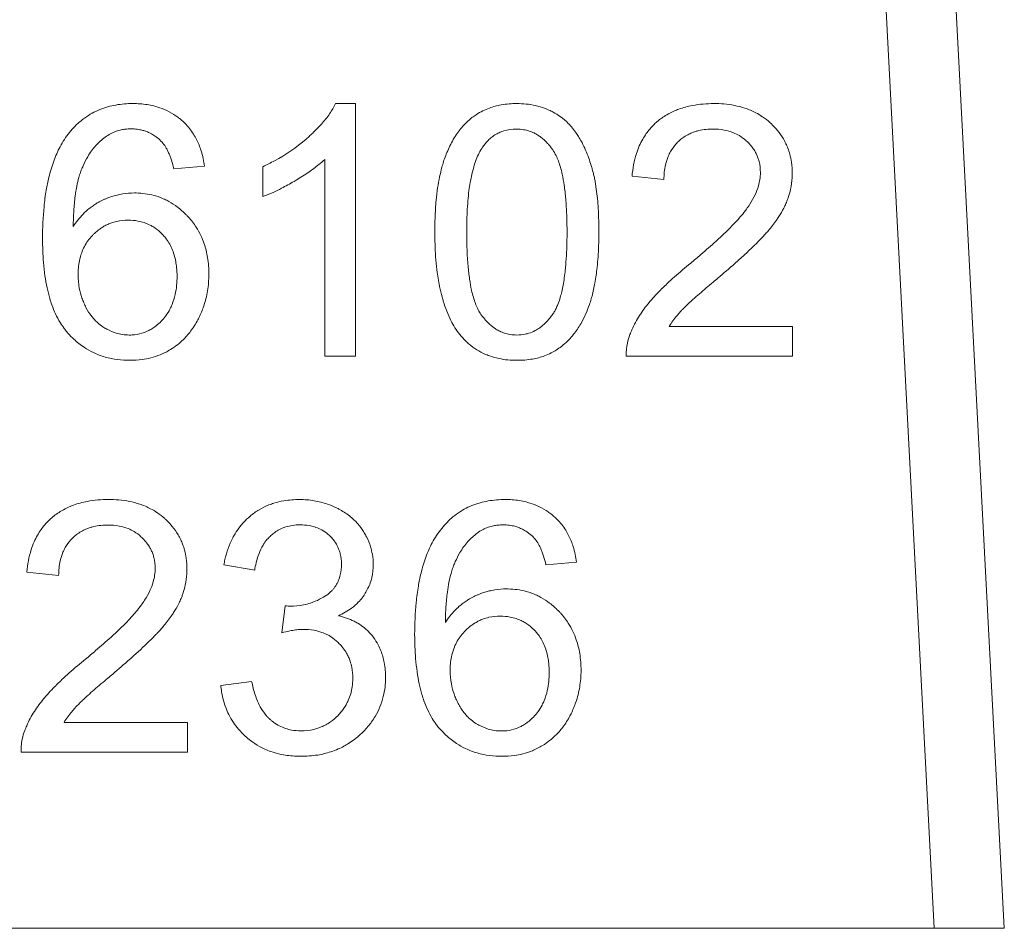
# Model space of a CAD drawing. Units: millimetres. Extents: x 0 to 21754, y -7 to 14850.
# Drawn here: x 10089 to 10099, y 12016 to 12025 of the extents above; entities that cross this region are included whole.
import ezdxf

# ---------------------------------------------------------------- set-up
doc = ezdxf.new("R2010")
doc.units = ezdxf.units.MM
doc.linetypes.add('K5LT_THIN', pattern=[0])
doc.layers.add('R', color=1, linetype='Continuous', true_color=0xff0000)
doc.layers.add('WELDING', color=7, linetype='Continuous', true_color=0xffffff)

msp = doc.modelspace()

# ---------------------------------------------------------------- linework, layer by layer
at = {"layer": 'R', "color": 7, "linetype": 'K5LT_THIN', "lineweight": 13}
for p, q in [((10097.892, 12031.457), (10098.709, 12015.868)), ((10099.445, 12015.868), (10098.626, 12031.495)), ((10092.625, 12024.541), (10092.415, 12024.541)), ((10092.625, 12021.885), (10092.625, 12024.541)), ((10090.713, 12023.855), (10091.036, 12023.882)), ((10091.651, 12023.877), (10091.651, 12023.563)), ((10092.3, 12023.954), (10092.3, 12021.885)), ((10095.531, 12023.777), (10095.866, 12023.742)), ((10097.219, 12022.198), (10095.923, 12022.198)), ((10097.219, 12021.885), (10097.219, 12022.198)), ((10092.3, 12021.885), (10092.625, 12021.885)), ((10095.471, 12021.885), (10097.219, 12021.885)), ((10091.24, 12019.691), (10091.564, 12019.633)), ((10094.626, 12019.691), (10094.948, 12019.718)), ((10089.168, 12019.613), (10089.503, 12019.578)), ((10091.883, 12019.26), (10091.849, 12018.975)), ((10091.532, 12018.465), (10091.207, 12018.423)), ((10090.856, 12018.034), (10089.56, 12018.034)), ((10090.856, 12017.721), (10090.856, 12018.034)), ((10089.108, 12017.721), (10090.856, 12017.721)), ((10098.709, 12015.868), (10079.568, 12015.868)), ((10099.445, 12015.868), (10098.709, 12015.868))]:
    msp.add_line(p, q, dxfattribs=at)
at = {"layer": 'WELDING', "color": 7, "linetype": 'K5LT_THIN', "lineweight": 13}
for points, knots in [([(10090.284, 12024.541), (10090.224, 12024.541), (10090.135, 12024.534), (10090.034, 12024.511), (10089.963, 12024.489), (10089.893, 12024.461), (10089.812, 12024.416), (10089.716, 12024.346), (10089.653, 12024.282), (10089.618, 12024.238)], [0, 0, 0, 0, 2.373506, 3.502333, 4.11859, 5.299991, 6.472716, 7.794917, 10, 10, 10, 10]), ([(10091.036, 12023.882), (10091.029, 12023.936), (10091.009, 12024.034), (10090.964, 12024.145), (10090.92, 12024.222), (10090.88, 12024.28), (10090.834, 12024.331), (10090.792, 12024.37), (10090.754, 12024.4), (10090.698, 12024.439), (10090.62, 12024.48), (10090.531, 12024.51), (10090.426, 12024.534), (10090.347, 12024.541), (10090.29, 12024.541), (10090.284, 12024.541)], [0, 0, 0, 0, 2.413454, 4.284758, 5.191048, 6.240377, 7.338487, 8.146425, 8.740602, 9.459806, 11.104769, 12.520669, 13.538572, 15.746151, 16, 16, 16, 16]), ([(10092.415, 12024.541), (10092.397, 12024.504), (10092.351, 12024.428), (10092.272, 12024.329), (10092.199, 12024.254), (10092.145, 12024.203), (10092.018, 12024.089), (10091.853, 12023.978), (10091.692, 12023.897), (10091.651, 12023.877)], [0, 0, 0, 0, 1.202645, 2.572748, 3.71297, 4.218055, 4.752866, 8.680696, 10, 10, 10, 10]), ([(10094.321, 12024.541), (10094.266, 12024.541), (10094.167, 12024.534), (10094.047, 12024.502), (10093.96, 12024.465), (10093.899, 12024.43), (10093.857, 12024.4), (10093.818, 12024.368), (10093.762, 12024.316), (10093.686, 12024.223), (10093.614, 12024.098), (10093.572, 12023.996), (10093.546, 12023.92), (10093.528, 12023.858), (10093.506, 12023.766), (10093.486, 12023.651), (10093.469, 12023.506), (10093.46, 12023.351), (10093.458, 12023.239), (10093.458, 12023.19)], [0, 0, 0, 0, 1.841321, 3.258274, 4.093597, 4.975781, 5.562776, 5.792936, 6.65112, 8.091269, 9.759545, 11.406114, 11.727362, 12.418218, 13.557105, 14.858798, 16.291635, 18.349771, 20, 20, 20, 20]), ([(10095.182, 12023.19), (10095.182, 12023.245), (10095.181, 12023.336), (10095.175, 12023.462), (10095.166, 12023.566), (10095.155, 12023.65), (10095.145, 12023.715), (10095.136, 12023.761), (10095.125, 12023.806), (10095.114, 12023.849), (10095.098, 12023.903), (10095.067, 12023.998), (10095.025, 12024.096), (10094.982, 12024.173), (10094.962, 12024.205), (10094.927, 12024.258), (10094.869, 12024.329), (10094.784, 12024.402), (10094.714, 12024.446), (10094.643, 12024.481), (10094.581, 12024.505), (10094.469, 12024.533), (10094.386, 12024.541), (10094.321, 12024.541)], [0, 0, 0, 0, 2.221335, 3.637608, 5.008472, 6.340293, 6.986717, 7.621218, 8.227851, 8.822233, 9.390315, 10.465588, 12.821286, 13.609457, 13.972335, 14.329229, 16.124843, 17.577683, 18.764619, 19.40923, 20.733791, 21.410612, 24, 24, 24, 24]), ([(10096.39, 12024.541), (10096.316, 12024.541), (10096.19, 12024.531), (10096.053, 12024.495), (10095.964, 12024.459), (10095.884, 12024.419), (10095.819, 12024.372), (10095.761, 12024.32), (10095.722, 12024.279), (10095.679, 12024.223), (10095.641, 12024.164), (10095.606, 12024.094), (10095.558, 12023.966), (10095.539, 12023.857), (10095.531, 12023.777)], [0, 0, 0, 0, 2.640284, 4.368725, 4.947539, 5.994257, 7.470216, 7.748871, 8.722348, 9.429733, 10.225306, 11.165605, 12.165544, 15, 15, 15, 15]), ([(10097.215, 12023.807), (10097.215, 12023.846), (10097.211, 12023.914), (10097.193, 12024.002), (10097.172, 12024.067), (10097.149, 12024.12), (10097.115, 12024.185), (10097.068, 12024.252), (10097.017, 12024.308), (10096.966, 12024.356), (10096.909, 12024.401), (10096.84, 12024.442), (10096.777, 12024.472), (10096.668, 12024.512), (10096.537, 12024.537), (10096.426, 12024.541), (10096.39, 12024.541)], [0, 0, 0, 0, 1.611322, 2.790967, 3.697644, 4.405891, 5.178208, 6.684814, 7.777425, 8.258813, 9.59241, 10.74629, 11.567274, 12.434455, 15.520881, 17, 17, 17, 17]), ([(10089.618, 12024.238), (10089.579, 12024.191), (10089.517, 12024.093), (10089.447, 12023.934), (10089.401, 12023.779), (10089.368, 12023.619), (10089.341, 12023.405), (10089.334, 12023.234), (10089.334, 12023.123)], [0, 0, 0, 0, 1.404871, 2.661314, 4.023194, 5.092703, 6.425836, 9, 9, 9, 9]), ([(10089.656, 12023.248), (10089.657, 12023.303), (10089.66, 12023.41), (10089.674, 12023.552), (10089.692, 12023.669), (10089.712, 12023.752), (10089.729, 12023.808), (10089.741, 12023.842), (10089.751, 12023.865), (10089.771, 12023.913), (10089.813, 12023.995), (10089.888, 12024.1), (10089.956, 12024.162), (10089.991, 12024.188)], [0, 0, 0, 0, 2.268336, 4.329775, 5.757326, 7.028584, 7.785553, 8.148202, 8.490662, 8.819756, 10.258737, 12.227523, 14, 14, 14, 14]), ([(10089.991, 12024.188), (10090.009, 12024.201), (10090.038, 12024.219), (10090.087, 12024.243), (10090.125, 12024.256), (10090.168, 12024.266), (10090.211, 12024.273), (10090.244, 12024.275), (10090.264, 12024.275)], [0, 0, 0, 0, 2.079166, 3.117508, 5.041927, 5.835018, 7.245683, 9, 9, 9, 9]), ([(10090.264, 12024.275), (10090.285, 12024.275), (10090.326, 12024.272), (10090.381, 12024.262), (10090.428, 12024.247), (10090.47, 12024.228), (10090.508, 12024.206), (10090.55, 12024.175), (10090.575, 12024.151), (10090.59, 12024.136)], [0, 0, 0, 0, 1.760381, 3.404192, 4.577901, 5.744086, 7.171236, 8.222589, 10, 10, 10, 10]), ([(10093.96, 12024.083), (10093.977, 12024.108), (10094.008, 12024.145), (10094.057, 12024.189), (10094.1, 12024.218), (10094.142, 12024.239), (10094.213, 12024.265), (10094.272, 12024.273), (10094.317, 12024.273)], [0, 0, 0, 0, 1.921652, 3.078592, 4.191984, 5.216016, 6.126132, 9, 9, 9, 9]), ([(10094.317, 12024.273), (10094.342, 12024.273), (10094.387, 12024.269), (10094.448, 12024.254), (10094.498, 12024.234), (10094.539, 12024.212), (10094.589, 12024.177), (10094.629, 12024.14), (10094.661, 12024.103), (10094.676, 12024.085), (10094.687, 12024.069), (10094.708, 12024.04), (10094.733, 12023.997), (10094.758, 12023.936), (10094.78, 12023.87), (10094.801, 12023.785), (10094.82, 12023.674), (10094.836, 12023.532), (10094.846, 12023.367), (10094.848, 12023.25), (10094.848, 12023.19)], [0, 0, 0, 0, 1.166063, 2.088588, 2.956519, 3.666601, 4.253783, 5.797305, 6.239154, 6.556313, 6.878702, 7.142362, 8.224026, 9.180293, 10.24888, 11.460106, 13.297307, 15.538823, 18.149556, 21, 21, 21, 21]), ([(10095.866, 12023.742), (10095.867, 12023.794), (10095.875, 12023.878), (10095.905, 12023.975), (10095.941, 12024.049), (10095.981, 12024.105), (10096.027, 12024.151), (10096.068, 12024.184), (10096.112, 12024.212), (10096.158, 12024.233), (10096.197, 12024.247), (10096.247, 12024.26), (10096.308, 12024.27), (10096.358, 12024.273), (10096.382, 12024.273)], [0, 0, 0, 0, 2.81296, 4.480556, 5.465158, 7.234069, 8.147396, 8.945398, 10.075832, 10.943698, 11.631503, 12.303783, 13.721214, 15, 15, 15, 15]), ([(10096.382, 12024.273), (10096.422, 12024.273), (10096.495, 12024.267), (10096.589, 12024.241), (10096.666, 12024.202), (10096.717, 12024.165), (10096.761, 12024.123), (10096.792, 12024.088), (10096.82, 12024.046), (10096.84, 12024.008), (10096.856, 12023.971), (10096.875, 12023.907), (10096.881, 12023.854), (10096.881, 12023.815)], [0, 0, 0, 0, 2.212099, 4.047364, 5.341934, 6.996335, 7.501815, 8.709685, 9.610809, 10.313075, 11.081714, 11.828709, 14, 14, 14, 14]), ([(10090.59, 12024.136), (10090.604, 12024.12), (10090.622, 12024.095), (10090.644, 12024.056), (10090.66, 12024.022), (10090.676, 12023.985), (10090.695, 12023.929), (10090.706, 12023.885), (10090.713, 12023.855)], [0, 0, 0, 0, 1.786644, 2.765505, 3.868479, 5.040584, 6.320698, 9, 9, 9, 9]), ([(10093.793, 12023.19), (10093.793, 12023.26), (10093.795, 12023.369), (10093.805, 12023.515), (10093.815, 12023.618), (10093.828, 12023.704), (10093.844, 12023.786), (10093.864, 12023.868), (10093.891, 12023.951), (10093.922, 12024.021), (10093.947, 12024.064), (10093.96, 12024.083)], [0, 0, 0, 0, 2.759981, 4.274874, 5.689328, 6.799375, 7.673956, 8.985398, 10.090476, 11.08387, 12, 12, 12, 12]), ([(10091.651, 12023.563), (10091.687, 12023.576), (10091.753, 12023.604), (10091.862, 12023.657), (10091.941, 12023.701), (10092.038, 12023.758), (10092.127, 12023.814), (10092.226, 12023.888), (10092.28, 12023.935), (10092.3, 12023.954)], [0, 0, 0, 0, 1.52331, 2.790667, 4.780749, 5.097786, 7.197208, 8.900685, 10, 10, 10, 10]), ([(10096.881, 12023.815), (10096.881, 12023.767), (10096.868, 12023.688), (10096.825, 12023.577), (10096.78, 12023.496), (10096.742, 12023.441), (10096.721, 12023.412), (10096.696, 12023.38), (10096.655, 12023.332), (10096.596, 12023.268), (10096.516, 12023.187), (10096.402, 12023.08), (10096.274, 12022.968), (10096.184, 12022.892), (10096.148, 12022.863)], [0, 0, 0, 0, 1.729561, 2.924574, 4.305138, 5.078905, 5.350263, 5.631513, 6.57297, 7.617656, 8.82775, 10.694932, 13.309246, 15, 15, 15, 15]), ([(10096.435, 12022.706), (10096.494, 12022.756), (10096.586, 12022.836), (10096.709, 12022.946), (10096.799, 12023.031), (10096.864, 12023.095), (10096.908, 12023.142), (10096.936, 12023.172), (10096.985, 12023.229), (10097.032, 12023.289), (10097.086, 12023.368), (10097.12, 12023.426), (10097.146, 12023.481), (10097.16, 12023.518), (10097.179, 12023.568), (10097.202, 12023.649), (10097.214, 12023.736), (10097.215, 12023.792), (10097.215, 12023.807)], [0, 0, 0, 0, 3.192814, 4.98988, 6.69526, 8.24448, 8.726256, 9.334979, 9.925656, 11.80638, 12.424734, 13.84459, 14.540768, 14.922754, 15.447817, 16.720188, 18.376494, 19, 19, 19, 19]), ([(10090.3, 12023.601), (10090.258, 12023.601), (10090.197, 12023.596), (10090.096, 12023.576), (10090.027, 12023.553), (10089.971, 12023.528), (10089.944, 12023.515), (10089.915, 12023.499), (10089.881, 12023.479), (10089.842, 12023.451), (10089.8, 12023.417), (10089.732, 12023.353), (10089.687, 12023.294), (10089.656, 12023.248)], [0, 0, 0, 0, 2.271787, 3.385104, 5.638445, 6.205469, 6.759828, 7.304137, 8.009916, 8.900676, 9.957426, 10.975809, 14, 14, 14, 14]), ([(10091.082, 12022.744), (10091.082, 12022.803), (10091.075, 12022.913), (10091.041, 12023.05), (10090.999, 12023.156), (10090.945, 12023.253), (10090.89, 12023.324), (10090.823, 12023.394), (10090.758, 12023.452), (10090.679, 12023.504), (10090.614, 12023.536), (10090.562, 12023.558), (10090.464, 12023.589), (10090.376, 12023.6), (10090.306, 12023.601), (10090.3, 12023.601)], [0, 0, 0, 0, 2.207834, 4.031693, 5.191048, 6.442647, 8.115819, 8.509848, 10.019732, 11.359574, 11.975138, 12.705666, 13.428283, 15.778714, 16, 16, 16, 16]), ([(10089.707, 12022.742), (10089.707, 12022.79), (10089.714, 12022.869), (10089.741, 12022.967), (10089.772, 12023.038), (10089.81, 12023.099), (10089.847, 12023.144), (10089.882, 12023.178), (10089.908, 12023.201), (10089.938, 12023.224), (10089.97, 12023.246), (10090.009, 12023.266), (10090.057, 12023.287), (10090.131, 12023.309), (10090.193, 12023.315), (10090.233, 12023.315)], [0, 0, 0, 0, 2.661416, 4.313931, 5.594875, 6.924582, 8.277862, 8.819651, 9.606244, 10.16259, 10.917084, 11.748258, 12.559479, 13.788187, 16, 16, 16, 16]), ([(10090.233, 12023.315), (10090.268, 12023.315), (10090.325, 12023.31), (10090.399, 12023.291), (10090.451, 12023.27), (10090.509, 12023.239), (10090.556, 12023.203), (10090.598, 12023.162), (10090.63, 12023.125), (10090.664, 12023.077), (10090.706, 12022.995), (10090.731, 12022.907), (10090.745, 12022.808), (10090.748, 12022.755), (10090.748, 12022.724)], [0, 0, 0, 0, 1.76858, 2.906413, 3.875714, 4.630398, 6.273749, 6.885885, 7.635677, 8.762291, 9.884123, 12.310327, 13.40268, 15, 15, 15, 15]), ([(10093.458, 12023.19), (10093.458, 12023.105), (10093.462, 12022.972), (10093.48, 12022.78), (10093.502, 12022.638), (10093.528, 12022.529), (10093.563, 12022.407), (10093.615, 12022.27), (10093.684, 12022.158), (10093.72, 12022.113)], [0, 0, 0, 0, 2.280981, 3.539949, 5.09191, 6.112101, 6.519358, 8.467296, 10, 10, 10, 10]), ([(10094.321, 12022.107), (10094.297, 12022.107), (10094.253, 12022.11), (10094.192, 12022.125), (10094.143, 12022.145), (10094.102, 12022.167), (10094.053, 12022.202), (10094.012, 12022.239), (10093.98, 12022.276), (10093.966, 12022.294), (10093.954, 12022.309), (10093.944, 12022.323), (10093.928, 12022.347), (10093.907, 12022.384), (10093.883, 12022.441), (10093.862, 12022.506), (10093.84, 12022.591), (10093.821, 12022.702), (10093.805, 12022.844), (10093.795, 12023.01), (10093.793, 12023.128), (10093.793, 12023.19)], [0, 0, 0, 0, 1.207551, 2.164411, 3.066055, 3.806285, 4.41904, 6.031152, 6.492638, 6.823851, 7.160483, 7.435723, 7.651449, 8.563455, 9.55885, 10.668562, 11.926271, 13.843726, 16.202662, 18.968478, 22, 22, 22, 22]), ([(10094.848, 12023.19), (10094.848, 12023.121), (10094.846, 12023.004), (10094.837, 12022.87), (10094.828, 12022.779), (10094.82, 12022.71), (10094.808, 12022.633), (10094.793, 12022.565), (10094.776, 12022.497), (10094.756, 12022.437), (10094.733, 12022.387), (10094.717, 12022.355), (10094.702, 12022.332), (10094.684, 12022.306), (10094.649, 12022.262), (10094.607, 12022.218), (10094.557, 12022.179), (10094.509, 12022.15), (10094.457, 12022.128), (10094.393, 12022.111), (10094.351, 12022.107), (10094.321, 12022.107)], [0, 0, 0, 0, 3.484627, 5.799786, 6.520027, 7.9179, 9.193615, 10.34617, 11.355562, 12.682711, 13.422047, 14.062802, 14.442943, 14.806203, 15.619465, 17.183459, 17.792713, 18.733491, 19.923128, 20.566344, 22, 22, 22, 22]), ([(10094.321, 12021.841), (10094.376, 12021.841), (10094.475, 12021.848), (10094.595, 12021.88), (10094.677, 12021.915), (10094.736, 12021.949), (10094.778, 12021.978), (10094.822, 12022.014), (10094.867, 12022.055), (10094.93, 12022.128), (10094.991, 12022.217), (10095.045, 12022.324), (10095.075, 12022.403), (10095.097, 12022.468), (10095.118, 12022.542), (10095.144, 12022.661), (10095.169, 12022.837), (10095.18, 12023.017), (10095.182, 12023.141), (10095.182, 12023.19)], [0, 0, 0, 0, 1.837005, 3.255, 4.094012, 4.791515, 5.516957, 5.789362, 6.677668, 7.527176, 8.984503, 10.259099, 11.482899, 11.805622, 12.498006, 14.052851, 15.865265, 18.376759, 20, 20, 20, 20]), ([(10089.334, 12023.123), (10089.334, 12023.04), (10089.338, 12022.908), (10089.357, 12022.733), (10089.379, 12022.606), (10089.405, 12022.505), (10089.445, 12022.381), (10089.493, 12022.274), (10089.55, 12022.19), (10089.574, 12022.158), (10089.589, 12022.14), (10089.617, 12022.108), (10089.675, 12022.049), (10089.763, 12021.979), (10089.874, 12021.916), (10089.97, 12021.88), (10090.078, 12021.854), (10090.165, 12021.843), (10090.232, 12021.841), (10090.253, 12021.841)], [0, 0, 0, 0, 2.858572, 4.407578, 5.857479, 7.151192, 7.926568, 10.230869, 11.057629, 11.320423, 11.573638, 11.823251, 12.762138, 14.353754, 15.569675, 17.042454, 17.781639, 19.269614, 20, 20, 20, 20]), ([(10096.148, 12022.863), (10096.091, 12022.816), (10096.007, 12022.745), (10095.894, 12022.642), (10095.817, 12022.567), (10095.755, 12022.5), (10095.686, 12022.42), (10095.607, 12022.314), (10095.544, 12022.199), (10095.516, 12022.128), (10095.509, 12022.111)], [0, 0, 0, 0, 2.475166, 3.620393, 5.04104, 6.024525, 6.657461, 8.514494, 10.382351, 11, 11, 11, 11]), ([(10090.245, 12022.107), (10090.221, 12022.107), (10090.174, 12022.11), (10090.094, 12022.129), (10090.033, 12022.155), (10089.988, 12022.18), (10089.955, 12022.201), (10089.917, 12022.231), (10089.88, 12022.268), (10089.835, 12022.32), (10089.803, 12022.371), (10089.779, 12022.421), (10089.764, 12022.454), (10089.741, 12022.513), (10089.715, 12022.611), (10089.707, 12022.695), (10089.707, 12022.742)], [0, 0, 0, 0, 1.33844, 2.598644, 4.514908, 4.961975, 5.43419, 6.676003, 7.578217, 8.355318, 10.435904, 10.916257, 11.403169, 12.401725, 14.409294, 17, 17, 17, 17]), ([(10090.253, 12021.841), (10090.296, 12021.841), (10090.369, 12021.845), (10090.476, 12021.866), (10090.577, 12021.899), (10090.671, 12021.947), (10090.751, 12022.002), (10090.808, 12022.052), (10090.853, 12022.1), (10090.908, 12022.167), (10090.949, 12022.232), (10090.994, 12022.32), (10091.035, 12022.419), (10091.074, 12022.572), (10091.082, 12022.686), (10091.082, 12022.744)], [0, 0, 0, 0, 1.479366, 2.570967, 3.79265, 5.191585, 6.247198, 7.176265, 7.835754, 8.565784, 10.213105, 10.497315, 12.025079, 13.960734, 16, 16, 16, 16]), ([(10090.748, 12022.724), (10090.748, 12022.661), (10090.739, 12022.558), (10090.704, 12022.445), (10090.67, 12022.37), (10090.64, 12022.321), (10090.611, 12022.285), (10090.583, 12022.253), (10090.552, 12022.223), (10090.51, 12022.19), (10090.474, 12022.166), (10090.428, 12022.143), (10090.364, 12022.119), (10090.3, 12022.108), (10090.256, 12022.107), (10090.245, 12022.107)], [0, 0, 0, 0, 3.448501, 5.464621, 6.392276, 7.889696, 8.5316, 8.901566, 10.167463, 10.851731, 11.752323, 12.534402, 13.597377, 15.448768, 16, 16, 16, 16]), ([(10095.923, 12022.198), (10095.947, 12022.237), (10095.985, 12022.289), (10096.031, 12022.342), (10096.05, 12022.364), (10096.068, 12022.382), (10096.093, 12022.407), (10096.129, 12022.442), (10096.178, 12022.487), (10096.264, 12022.562), (10096.352, 12022.637), (10096.418, 12022.692), (10096.435, 12022.706)], [0, 0, 0, 0, 2.49248, 3.458917, 3.771057, 4.079706, 4.80897, 5.673449, 6.778742, 8.399444, 11.801526, 13, 13, 13, 13]), ([(10093.72, 12022.113), (10093.74, 12022.088), (10093.771, 12022.053), (10093.831, 12021.999), (10093.896, 12021.951), (10093.969, 12021.912), (10094.047, 12021.881), (10094.159, 12021.849), (10094.257, 12021.841), (10094.321, 12021.841)], [0, 0, 0, 0, 1.38634, 2.048267, 3.520239, 4.932384, 5.691553, 7.193017, 10, 10, 10, 10]), ([(10095.509, 12022.111), (10095.498, 12022.082), (10095.482, 12022.028), (10095.471, 12021.952), (10095.47, 12021.906), (10095.471, 12021.885)], [0, 0, 0, 0, 2.385922, 4.386432, 6, 6, 6, 6]), ([(10090.028, 12020.377), (10089.953, 12020.377), (10089.827, 12020.367), (10089.69, 12020.331), (10089.601, 12020.295), (10089.522, 12020.255), (10089.456, 12020.208), (10089.398, 12020.156), (10089.359, 12020.115), (10089.316, 12020.059), (10089.278, 12020), (10089.243, 12019.93), (10089.195, 12019.802), (10089.176, 12019.693), (10089.168, 12019.613)], [0, 0, 0, 0, 2.640284, 4.368725, 4.947539, 5.994257, 7.470216, 7.748871, 8.722348, 9.429733, 10.225306, 11.165605, 12.165544, 15, 15, 15, 15]), ([(10090.852, 12019.643), (10090.852, 12019.682), (10090.848, 12019.75), (10090.83, 12019.838), (10090.809, 12019.903), (10090.786, 12019.956), (10090.752, 12020.021), (10090.705, 12020.088), (10090.654, 12020.144), (10090.603, 12020.192), (10090.546, 12020.237), (10090.477, 12020.278), (10090.414, 12020.308), (10090.305, 12020.348), (10090.175, 12020.373), (10090.063, 12020.377), (10090.028, 12020.377)], [0, 0, 0, 0, 1.611322, 2.790967, 3.697644, 4.405891, 5.178208, 6.684814, 7.777425, 8.258813, 9.59241, 10.74629, 11.567274, 12.434455, 15.520881, 17, 17, 17, 17]), ([(10092.036, 12020.377), (10091.981, 12020.377), (10091.889, 12020.37), (10091.782, 12020.345), (10091.695, 12020.314), (10091.609, 12020.272), (10091.519, 12020.208), (10091.455, 12020.146), (10091.402, 12020.084), (10091.365, 12020.03), (10091.302, 12019.917), (10091.263, 12019.807), (10091.243, 12019.71), (10091.24, 12019.691)], [0, 0, 0, 0, 2.028604, 3.33177, 3.987993, 5.386964, 6.806602, 7.990007, 8.624247, 9.780003, 10.389441, 13.311917, 14, 14, 14, 14]), ([(10092.811, 12019.691), (10092.811, 12019.728), (10092.805, 12019.792), (10092.781, 12019.891), (10092.751, 12019.966), (10092.722, 12020.018), (10092.693, 12020.065), (10092.659, 12020.111), (10092.608, 12020.165), (10092.544, 12020.22), (10092.482, 12020.26), (10092.404, 12020.3), (10092.319, 12020.336), (10092.187, 12020.369), (10092.087, 12020.377), (10092.036, 12020.377)], [0, 0, 0, 0, 1.539, 2.657295, 4.23085, 4.905411, 5.128495, 6.506753, 7.292256, 8.225901, 10.035859, 10.324491, 11.881939, 13.872082, 16, 16, 16, 16]), ([(10094.196, 12020.377), (10094.136, 12020.377), (10094.048, 12020.37), (10093.946, 12020.347), (10093.876, 12020.325), (10093.806, 12020.297), (10093.725, 12020.252), (10093.628, 12020.182), (10093.566, 12020.118), (10093.531, 12020.074)], [0, 0, 0, 0, 2.373506, 3.502333, 4.11859, 5.299991, 6.472716, 7.794917, 10, 10, 10, 10]), ([(10094.948, 12019.718), (10094.941, 12019.772), (10094.921, 12019.87), (10094.876, 12019.981), (10094.833, 12020.058), (10094.792, 12020.116), (10094.747, 12020.167), (10094.704, 12020.206), (10094.666, 12020.236), (10094.61, 12020.275), (10094.533, 12020.316), (10094.444, 12020.346), (10094.339, 12020.37), (10094.259, 12020.377), (10094.202, 12020.377), (10094.196, 12020.377)], [0, 0, 0, 0, 2.413454, 4.284758, 5.191048, 6.240377, 7.338487, 8.146425, 8.740602, 9.459806, 11.104769, 12.520669, 13.538572, 15.746151, 16, 16, 16, 16]), ([(10089.503, 12019.578), (10089.504, 12019.63), (10089.512, 12019.714), (10089.542, 12019.811), (10089.578, 12019.885), (10089.618, 12019.941), (10089.664, 12019.987), (10089.705, 12020.02), (10089.75, 12020.047), (10089.795, 12020.069), (10089.834, 12020.083), (10089.884, 12020.096), (10089.945, 12020.106), (10089.996, 12020.109), (10090.02, 12020.109)], [0, 0, 0, 0, 2.81296, 4.480556, 5.465158, 7.234069, 8.147396, 8.945398, 10.075832, 10.943698, 11.631503, 12.303783, 13.721214, 15, 15, 15, 15]), ([(10090.02, 12020.109), (10090.059, 12020.109), (10090.133, 12020.103), (10090.226, 12020.077), (10090.303, 12020.038), (10090.354, 12020.001), (10090.398, 12019.959), (10090.429, 12019.924), (10090.457, 12019.882), (10090.477, 12019.844), (10090.493, 12019.807), (10090.512, 12019.743), (10090.518, 12019.69), (10090.518, 12019.651)], [0, 0, 0, 0, 2.212099, 4.047364, 5.341934, 6.996335, 7.501815, 8.709685, 9.610809, 10.313075, 11.081714, 11.828709, 14, 14, 14, 14]), ([(10091.564, 12019.633), (10091.572, 12019.684), (10091.591, 12019.769), (10091.628, 12019.855), (10091.654, 12019.901), (10091.678, 12019.938), (10091.705, 12019.971), (10091.741, 12020.005), (10091.776, 12020.033), (10091.817, 12020.058), (10091.856, 12020.077), (10091.901, 12020.093), (10091.964, 12020.107), (10092.015, 12020.111), (10092.042, 12020.111)], [0, 0, 0, 0, 3.171682, 5.12568, 5.668862, 6.362108, 7.762392, 8.255011, 9.305031, 10.478498, 11.13893, 11.90063, 13.380225, 15, 15, 15, 15]), ([(10092.042, 12020.111), (10092.074, 12020.111), (10092.125, 12020.107), (10092.185, 12020.093), (10092.235, 12020.075), (10092.289, 12020.048), (10092.335, 12020.013), (10092.373, 12019.977), (10092.398, 12019.947), (10092.422, 12019.91), (10092.44, 12019.876), (10092.454, 12019.842), (10092.471, 12019.783), (10092.476, 12019.734), (10092.476, 12019.697)], [0, 0, 0, 0, 2.098741, 3.439593, 4.117304, 5.644137, 7.483631, 7.947828, 9.154274, 10.12131, 10.88649, 11.729353, 12.554821, 15, 15, 15, 15]), ([(10093.531, 12020.074), (10093.492, 12020.027), (10093.429, 12019.929), (10093.359, 12019.769), (10093.314, 12019.615), (10093.281, 12019.455), (10093.253, 12019.241), (10093.246, 12019.07), (10093.246, 12018.959)], [0, 0, 0, 0, 1.404871, 2.661314, 4.023194, 5.092703, 6.425836, 9, 9, 9, 9]), ([(10093.904, 12020.024), (10093.922, 12020.037), (10093.95, 12020.055), (10093.999, 12020.079), (10094.038, 12020.092), (10094.081, 12020.102), (10094.123, 12020.109), (10094.157, 12020.111), (10094.176, 12020.111)], [0, 0, 0, 0, 2.079166, 3.117508, 5.041927, 5.835018, 7.245683, 9, 9, 9, 9]), ([(10094.176, 12020.111), (10094.197, 12020.111), (10094.239, 12020.108), (10094.294, 12020.098), (10094.34, 12020.083), (10094.382, 12020.064), (10094.421, 12020.041), (10094.462, 12020.011), (10094.488, 12019.987), (10094.503, 12019.972)], [0, 0, 0, 0, 1.760381, 3.404192, 4.577901, 5.744086, 7.171236, 8.222589, 10, 10, 10, 10]), ([(10093.569, 12019.084), (10093.57, 12019.139), (10093.573, 12019.246), (10093.586, 12019.388), (10093.605, 12019.505), (10093.624, 12019.588), (10093.642, 12019.644), (10093.654, 12019.678), (10093.663, 12019.701), (10093.684, 12019.749), (10093.725, 12019.831), (10093.8, 12019.936), (10093.868, 12019.998), (10093.904, 12020.024)], [0, 0, 0, 0, 2.268336, 4.329775, 5.757326, 7.028584, 7.785553, 8.148202, 8.490662, 8.819756, 10.258737, 12.227523, 14, 14, 14, 14]), ([(10094.503, 12019.972), (10094.516, 12019.956), (10094.535, 12019.931), (10094.557, 12019.892), (10094.573, 12019.858), (10094.588, 12019.821), (10094.607, 12019.765), (10094.619, 12019.721), (10094.626, 12019.691)], [0, 0, 0, 0, 1.786644, 2.765505, 3.868479, 5.040584, 6.320698, 9, 9, 9, 9]), ([(10090.518, 12019.651), (10090.518, 12019.603), (10090.505, 12019.524), (10090.462, 12019.413), (10090.417, 12019.332), (10090.379, 12019.277), (10090.358, 12019.248), (10090.333, 12019.216), (10090.293, 12019.168), (10090.233, 12019.103), (10090.153, 12019.023), (10090.039, 12018.916), (10089.912, 12018.804), (10089.821, 12018.728), (10089.786, 12018.699)], [0, 0, 0, 0, 1.729561, 2.924574, 4.305138, 5.078905, 5.350263, 5.631513, 6.57297, 7.617656, 8.82775, 10.694932, 13.309246, 15, 15, 15, 15]), ([(10090.072, 12018.542), (10090.131, 12018.592), (10090.224, 12018.672), (10090.346, 12018.782), (10090.436, 12018.867), (10090.501, 12018.931), (10090.545, 12018.978), (10090.573, 12019.008), (10090.622, 12019.065), (10090.669, 12019.125), (10090.723, 12019.204), (10090.757, 12019.262), (10090.783, 12019.317), (10090.798, 12019.354), (10090.816, 12019.404), (10090.839, 12019.485), (10090.851, 12019.572), (10090.852, 12019.628), (10090.852, 12019.643)], [0, 0, 0, 0, 3.192814, 4.98988, 6.69526, 8.24448, 8.726256, 9.334979, 9.925656, 11.80638, 12.424734, 13.84459, 14.540768, 14.922754, 15.447817, 16.720188, 18.376494, 19, 19, 19, 19]), ([(10092.476, 12019.697), (10092.476, 12019.66), (10092.47, 12019.6), (10092.449, 12019.532), (10092.43, 12019.492), (10092.413, 12019.465), (10092.394, 12019.44), (10092.366, 12019.407), (10092.337, 12019.383), (10092.312, 12019.366), (10092.288, 12019.35), (10092.236, 12019.321), (10092.16, 12019.289), (10092.056, 12019.262), (10091.983, 12019.256), (10091.935, 12019.256)], [0, 0, 0, 0, 2.273974, 3.684594, 4.313882, 5.016361, 5.633843, 6.215033, 7.66092, 7.881254, 8.112832, 9.421774, 11.516225, 13.116223, 16, 16, 16, 16]), ([(10092.446, 12019.155), (10092.494, 12019.177), (10092.568, 12019.219), (10092.648, 12019.289), (10092.687, 12019.334), (10092.708, 12019.362), (10092.721, 12019.381), (10092.745, 12019.421), (10092.773, 12019.479), (10092.803, 12019.575), (10092.811, 12019.646), (10092.811, 12019.691)], [0, 0, 0, 0, 2.769719, 4.406047, 5.552264, 5.870492, 6.266356, 6.737041, 8.33003, 9.614146, 12, 12, 12, 12]), ([(10094.212, 12019.437), (10094.171, 12019.437), (10094.109, 12019.432), (10094.008, 12019.412), (10093.94, 12019.389), (10093.884, 12019.364), (10093.856, 12019.351), (10093.827, 12019.335), (10093.794, 12019.315), (10093.754, 12019.287), (10093.712, 12019.253), (10093.645, 12019.189), (10093.599, 12019.13), (10093.569, 12019.084)], [0, 0, 0, 0, 2.271787, 3.385104, 5.638445, 6.205469, 6.759828, 7.304137, 8.009916, 8.900676, 9.957426, 10.975809, 14, 14, 14, 14]), ([(10094.995, 12018.58), (10094.995, 12018.639), (10094.987, 12018.749), (10094.954, 12018.886), (10094.911, 12018.992), (10094.858, 12019.089), (10094.803, 12019.16), (10094.736, 12019.23), (10094.67, 12019.288), (10094.591, 12019.339), (10094.527, 12019.372), (10094.475, 12019.394), (10094.377, 12019.425), (10094.288, 12019.436), (10094.218, 12019.437), (10094.212, 12019.437)], [0, 0, 0, 0, 2.207834, 4.031693, 5.191048, 6.442647, 8.115819, 8.509848, 10.019732, 11.359574, 11.975138, 12.705666, 13.428283, 15.778714, 16, 16, 16, 16]), ([(10091.935, 12019.256), (10091.929, 12019.256), (10091.911, 12019.257), (10091.894, 12019.258), (10091.883, 12019.26)], [0, 0, 0, 0, 1.848936, 5, 5, 5, 5]), ([(10092.94, 12018.503), (10092.94, 12018.556), (10092.932, 12018.653), (10092.9, 12018.769), (10092.848, 12018.883), (10092.787, 12018.966), (10092.709, 12019.036), (10092.659, 12019.07), (10092.572, 12019.118), (10092.502, 12019.142), (10092.446, 12019.155)], [0, 0, 0, 0, 1.968839, 3.564159, 4.437142, 6.607656, 7.320411, 8.3087, 8.85238, 11, 11, 11, 11]), ([(10093.619, 12018.578), (10093.619, 12018.626), (10093.626, 12018.705), (10093.653, 12018.803), (10093.684, 12018.874), (10093.722, 12018.935), (10093.76, 12018.98), (10093.794, 12019.014), (10093.82, 12019.037), (10093.85, 12019.06), (10093.883, 12019.081), (10093.921, 12019.102), (10093.969, 12019.123), (10094.043, 12019.145), (10094.106, 12019.151), (10094.146, 12019.151)], [0, 0, 0, 0, 2.661416, 4.313931, 5.594875, 6.924582, 8.277862, 8.819651, 9.606244, 10.16259, 10.917084, 11.748258, 12.559479, 13.788187, 16, 16, 16, 16]), ([(10094.146, 12019.151), (10094.18, 12019.151), (10094.237, 12019.146), (10094.311, 12019.127), (10094.363, 12019.106), (10094.421, 12019.075), (10094.469, 12019.039), (10094.511, 12018.998), (10094.543, 12018.961), (10094.576, 12018.913), (10094.618, 12018.831), (10094.644, 12018.743), (10094.658, 12018.644), (10094.66, 12018.591), (10094.66, 12018.56)], [0, 0, 0, 0, 1.76858, 2.906413, 3.875714, 4.630398, 6.273749, 6.885885, 7.635677, 8.762291, 9.884123, 12.310327, 13.40268, 15, 15, 15, 15]), ([(10091.849, 12018.975), (10091.878, 12018.983), (10091.925, 12018.994), (10091.992, 12019.006), (10092.04, 12019.011), (10092.068, 12019.012), (10092.077, 12019.012)], [0, 0, 0, 0, 2.698668, 4.463185, 6.189878, 7, 7, 7, 7]), ([(10092.077, 12019.012), (10092.113, 12019.012), (10092.179, 12019.007), (10092.252, 12018.987), (10092.3, 12018.969), (10092.34, 12018.95), (10092.394, 12018.916), (10092.447, 12018.87), (10092.495, 12018.816), (10092.527, 12018.768), (10092.552, 12018.719), (10092.571, 12018.67), (10092.59, 12018.597), (10092.595, 12018.536), (10092.595, 12018.497)], [0, 0, 0, 0, 2.016018, 3.598767, 4.13597, 4.838491, 6.025497, 7.649171, 8.673956, 9.975188, 10.832526, 11.670158, 12.868298, 15, 15, 15, 15]), ([(10093.246, 12018.959), (10093.246, 12018.876), (10093.251, 12018.744), (10093.27, 12018.569), (10093.292, 12018.442), (10093.317, 12018.341), (10093.357, 12018.217), (10093.406, 12018.11), (10093.462, 12018.026), (10093.487, 12017.994), (10093.501, 12017.976), (10093.53, 12017.944), (10093.587, 12017.885), (10093.675, 12017.815), (10093.787, 12017.752), (10093.883, 12017.716), (10093.99, 12017.69), (10094.078, 12017.679), (10094.144, 12017.677), (10094.166, 12017.677)], [0, 0, 0, 0, 2.858572, 4.407578, 5.857479, 7.151192, 7.926568, 10.230869, 11.057629, 11.320423, 11.573638, 11.823251, 12.762138, 14.353754, 15.569675, 17.042454, 17.781639, 19.269614, 20, 20, 20, 20]), ([(10089.786, 12018.699), (10089.728, 12018.652), (10089.644, 12018.581), (10089.531, 12018.478), (10089.455, 12018.403), (10089.392, 12018.336), (10089.323, 12018.256), (10089.244, 12018.15), (10089.181, 12018.035), (10089.153, 12017.964), (10089.146, 12017.947)], [0, 0, 0, 0, 2.475166, 3.620393, 5.04104, 6.024525, 6.657461, 8.514494, 10.382351, 11, 11, 11, 11]), ([(10089.56, 12018.034), (10089.584, 12018.073), (10089.622, 12018.125), (10089.668, 12018.178), (10089.687, 12018.2), (10089.705, 12018.218), (10089.73, 12018.243), (10089.766, 12018.278), (10089.816, 12018.323), (10089.901, 12018.398), (10089.989, 12018.473), (10090.055, 12018.528), (10090.072, 12018.542)], [0, 0, 0, 0, 2.49248, 3.458917, 3.771057, 4.079706, 4.80897, 5.673449, 6.778742, 8.399444, 11.801526, 13, 13, 13, 13]), ([(10092.048, 12017.677), (10092.108, 12017.677), (10092.215, 12017.684), (10092.347, 12017.716), (10092.437, 12017.75), (10092.5, 12017.781), (10092.582, 12017.829), (10092.652, 12017.883), (10092.731, 12017.96), (10092.783, 12018.022), (10092.84, 12018.107), (10092.884, 12018.195), (10092.928, 12018.332), (10092.94, 12018.436), (10092.94, 12018.503)], [0, 0, 0, 0, 1.972465, 3.546549, 4.473953, 5.182233, 5.863535, 7.602189, 8.118198, 9.516782, 10.270216, 11.529669, 12.778744, 15, 15, 15, 15]), ([(10092.595, 12018.497), (10092.595, 12018.467), (10092.591, 12018.412), (10092.575, 12018.334), (10092.552, 12018.271), (10092.52, 12018.207), (10092.484, 12018.155), (10092.43, 12018.094), (10092.375, 12018.046), (10092.314, 12018.008), (10092.269, 12017.987), (10092.227, 12017.971), (10092.156, 12017.951), (10092.096, 12017.945), (10092.05, 12017.945)], [0, 0, 0, 0, 1.589696, 2.850589, 4.151524, 5.027865, 6.554313, 7.4805, 9.264644, 10.302598, 11.199459, 11.867256, 12.630913, 15, 15, 15, 15]), ([(10094.158, 12017.943), (10094.134, 12017.943), (10094.086, 12017.946), (10094.006, 12017.965), (10093.945, 12017.991), (10093.901, 12018.016), (10093.868, 12018.037), (10093.83, 12018.066), (10093.792, 12018.104), (10093.748, 12018.156), (10093.715, 12018.207), (10093.691, 12018.257), (10093.676, 12018.29), (10093.653, 12018.349), (10093.627, 12018.447), (10093.619, 12018.531), (10093.619, 12018.578)], [0, 0, 0, 0, 1.33844, 2.598644, 4.514908, 4.961975, 5.43419, 6.676003, 7.578217, 8.355318, 10.435904, 10.916257, 11.403169, 12.401725, 14.409294, 17, 17, 17, 17]), ([(10094.66, 12018.56), (10094.66, 12018.497), (10094.651, 12018.394), (10094.617, 12018.28), (10094.582, 12018.206), (10094.552, 12018.157), (10094.523, 12018.121), (10094.495, 12018.089), (10094.464, 12018.059), (10094.423, 12018.026), (10094.386, 12018.002), (10094.341, 12017.979), (10094.276, 12017.955), (10094.213, 12017.944), (10094.168, 12017.943), (10094.158, 12017.943)], [0, 0, 0, 0, 3.448501, 5.464621, 6.392276, 7.889696, 8.5316, 8.901566, 10.167463, 10.851731, 11.752323, 12.534402, 13.597377, 15.448768, 16, 16, 16, 16]), ([(10094.166, 12017.677), (10094.208, 12017.677), (10094.282, 12017.681), (10094.388, 12017.702), (10094.489, 12017.735), (10094.583, 12017.783), (10094.663, 12017.838), (10094.72, 12017.888), (10094.766, 12017.936), (10094.821, 12018.003), (10094.861, 12018.068), (10094.906, 12018.156), (10094.948, 12018.255), (10094.986, 12018.408), (10094.995, 12018.522), (10094.995, 12018.58)], [0, 0, 0, 0, 1.479366, 2.570967, 3.79265, 5.191585, 6.247198, 7.176265, 7.835754, 8.565784, 10.213105, 10.497315, 12.025079, 13.960734, 16, 16, 16, 16]), ([(10091.207, 12018.423), (10091.212, 12018.378), (10091.225, 12018.299), (10091.256, 12018.197), (10091.293, 12018.111), (10091.337, 12018.034), (10091.395, 12017.958), (10091.456, 12017.894), (10091.53, 12017.833), (10091.618, 12017.775), (10091.722, 12017.728), (10091.846, 12017.693), (10091.952, 12017.679), (10092.026, 12017.677), (10092.048, 12017.677)], [0, 0, 0, 0, 1.637696, 2.890364, 3.858054, 5.027965, 6.077589, 7.320738, 8.219951, 9.541357, 11.137278, 12.3151, 14.199878, 15, 15, 15, 15]), ([(10092.05, 12017.945), (10092.018, 12017.945), (10091.962, 12017.949), (10091.898, 12017.965), (10091.844, 12017.986), (10091.8, 12018.008), (10091.761, 12018.035), (10091.734, 12018.057), (10091.71, 12018.078), (10091.673, 12018.118), (10091.633, 12018.176), (10091.595, 12018.252), (10091.56, 12018.347), (10091.542, 12018.418), (10091.532, 12018.465)], [0, 0, 0, 0, 1.835276, 3.06462, 3.716026, 5.049256, 5.818463, 6.344693, 6.985799, 7.593317, 9.354983, 10.929573, 12.299776, 15, 15, 15, 15]), ([(10089.146, 12017.947), (10089.135, 12017.918), (10089.119, 12017.864), (10089.108, 12017.788), (10089.107, 12017.742), (10089.108, 12017.721)], [0, 0, 0, 0, 2.385922, 4.386432, 6, 6, 6, 6])]:
    msp.add_open_spline(points, degree=3, knots=knots, dxfattribs=at)

doc.saveas('drawing.dxf')
